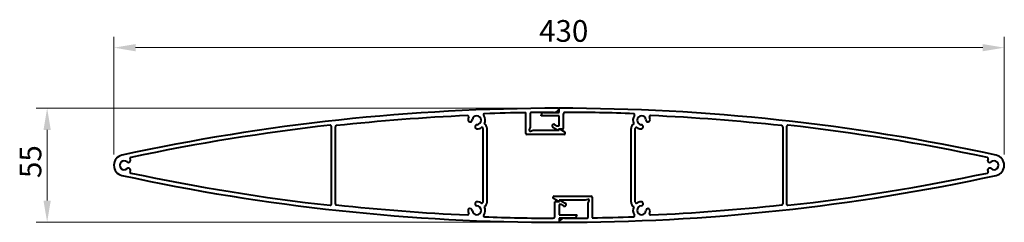
# Model space of a CAD drawing. Units: millimetres. Extents: x 879 to 2424, y 6042 to 6360.
import ezdxf

# ---------------------------------------------------------------- set-up
doc = ezdxf.new("R2010")
doc.units = ezdxf.units.MM
doc.header["$LTSCALE"] = 17
doc.layers.add('Dimension', color=7, linetype='Continuous', lineweight=13)
doc.layers.add('Visible', color=7, linetype='Continuous', lineweight=40)
doc.styles.add('Note Text A3 (DB)', font='ARIALN.TTF')
doc.dimstyles.new('DesignBase Standard A3', dxfattribs={"dimscale": 17, "dimtxt": 2, "dimasz": 2, "dimexe": 1, "dimexo": 1, "dimgap": 0.5, "dimtad": 1, "dimdec": 0, "dimrnd": 1e-08, "dimzin": 0, "dimdsep": 46, "dimtxsty": 'Note Text A3 (DB)', "dimcen": 0.09, "dimdle": 4.5, "dimclrd": 256, "dimclre": 256, "dimclrt": 256, "dimadec": 0, "dimazin": 0, "dimtfac": 0.9, "dimtmove": 0, "dimatfit": 3, "dimfxl": 1, "dimtolj": 1, "dimtzin": 0, "dimlwd": 9, "dimlwe": 9, "dimarcsym": 0})

# ---------------------------------------------------------------- blocks, each defined once
blk = doc.blocks.new('*D42')
at = {"layer": 'Defpoints', "color": 0, "transparency": 16777216}
for p in [(2424, 6315.8), (1026.5, 6131.4), (2424, 6131.4)]:
    blk.add_point(p, dxfattribs=at)
at = {"layer": 'Dimension', "lineweight": 9, "transparency": 16777216}
for p, q in [((1026.5, 6148.4), (1026.5, 6332.8)), ((2424, 6148.4), (2424, 6332.8)), ((1060.5, 6315.8), (2390, 6315.8))]:
    blk.add_line(p, q, dxfattribs=at)
at = {"layer": 'Dimension', "transparency": 16777216}
for points in [[(1060.5, 6321.4), (1060.5, 6310.1), (1026.5, 6315.8)], [(2390, 6321.4), (2390, 6310.1), (2424, 6315.8)]]:
    blk.add_solid(points, dxfattribs=at)
at = {"layer": 'Dimension', "lineweight": 13, "transparency": 16777216, "insert": (1693.9, 6359), "char_height": 34, "attachment_point": 1, "style": 'Note Text A3 (DB)'}
blk.add_mtext('\\A1;430', dxfattribs=at)
blk = doc.blocks.new('*D43')
at = {"layer": 'Defpoints', "color": 0, "transparency": 16777216}
for p in [(1725.2, 6220.8), (921.8, 6042.1), (1726.2, 6042.1)]:
    blk.add_point(p, dxfattribs=at)
at = {"layer": 'Dimension', "lineweight": 9, "transparency": 16777216}
for p, q in [((1708.2, 6220.8), (904.8, 6220.8)), ((921.8, 6186.8), (921.8, 6076.1)), ((1709.2, 6042.1), (904.8, 6042.1))]:
    blk.add_line(p, q, dxfattribs=at)
at = {"layer": 'Dimension', "transparency": 16777216}
for points in [[(916.1, 6186.8), (927.5, 6186.8), (921.8, 6220.8)], [(916.1, 6076.1), (927.5, 6076.1), (921.8, 6042.1)]]:
    blk.add_solid(points, dxfattribs=at)
at = {"layer": 'Dimension', "lineweight": 13, "transparency": 16777216, "insert": (878.7, 6111.4), "char_height": 34, "attachment_point": 1, "rotation": 90, "style": 'Note Text A3 (DB)'}
blk.add_mtext('\\A1;55', dxfattribs=at)

msp = doc.modelspace()

# ---------------------------------------------------------------- linework, layer by layer
at = {"layer": 'Visible'}
for p, q in [((1673.2, 6181.5), (1673.2, 6213.9)), ((1679.7, 6212.7), (1679.7, 6191.1)), ((1716.5, 6214.3), (1681.3, 6214.3)), ((1701.5, 6214.2), (1725.2, 6214.2)), ((1725.2, 6214.2), (1725.2, 6220.8)), ((1697.3, 6209), (1697.3, 6209.9)), ((1725.2, 6209), (1697.3, 6209)), ((1725.2, 6193.2), (1725.2, 6209)), ((1731.7, 6211.1), (1731.7, 6189)), ((1367.7, 6192.7), (1367.7, 6070.2)), ((1374.2, 6070.9), (1374.2, 6191.9)), ((1605.6, 6189.2), (1605.6, 6073.7)), ((1612.1, 6189.2), (1612.1, 6073.7)), ((1679.7, 6191.1), (1678.2, 6186.9)), ((1680.3, 6184.8), (1684.5, 6186.4)), ((1684.5, 6186.4), (1725.2, 6186.4)), ((1722.9, 6186.5), (1715.5, 6190.8)), ((1718.1, 6195.3), (1721.7, 6193.2)), ((1721.7, 6193.2), (1725.2, 6193.2)), ((1730.7, 6188), (1724.4, 6188)), ((1724.4, 6188), (1724.4, 6187.3)), ((1725.2, 6186.4), (1725.2, 6187)), ((1726.7, 6187.9), (1733.9, 6183.7)), ((1838.3, 6073.7), (1838.3, 6189.2)), ((1844.8, 6073.7), (1844.8, 6189.2)), ((2076.2, 6191.9), (2076.2, 6070.9)), ((2082.7, 6070.2), (2082.7, 6192.7)), ((1732.9, 6179.9), (1674.8, 6179.9)), ((1723.7, 6075), (1716.5, 6079.2)), ((1717.5, 6083), (1775.6, 6083)), ((1718.7, 6051.8), (1718.7, 6073.9)), ((1719.7, 6074.9), (1726, 6074.9)), ((1766, 6076.5), (1725.2, 6076.5)), ((1725.2, 6076.5), (1725.2, 6075.9)), ((1726, 6074.9), (1726, 6075.5)), ((1727.5, 6076.4), (1735, 6072.1)), ((1770.2, 6078), (1766, 6076.5)), ((1770.7, 6071.8), (1772.2, 6076)), ((1777.2, 6081.4), (1777.2, 6049)), ((1728.7, 6069.7), (1725.2, 6069.7)), ((1725.2, 6069.7), (1725.2, 6053.9)), ((1732.4, 6067.6), (1728.7, 6069.7)), ((1770.7, 6050.2), (1770.7, 6071.8)), ((1725.2, 6053.9), (1753.2, 6053.9)), ((1748.9, 6048.7), (1725.2, 6048.7)), ((1725.2, 6048.7), (1725.2, 6042.1)), ((1733.9, 6048.6), (1769.1, 6048.6)), ((1753.2, 6053.9), (1753.2, 6053))]:
    msp.add_line(p, q, dxfattribs=at)
for centre, radius, start, end in [((1725.3, 2982.3), 3238.5, 90.0185, 102.2298), ((1608.3, 6210.6), 1.63, 92.0748, 214.7106), ((1725.2, 2983), 3231.3, 90.9221, 92.0748), ((1681.3, 6212.7), 1.62, 90, 180), ((1701.5, 6209.9), 4.22, 90, 180), ((1716.5, 6224.1), 9.75, 270, 331.2187), ((1724.2, 6219.8), 0.975, 331.2187, 90.0185), ((1725.1, 2982.3), 3238.5, 77.7702, 89.9987), ((1735, 6211.1), 3.25, 90.2622, 180), ((1745.1, 3996.7), 2217.6, 87.4904, 90.2622), ((1842.1, 6210.6), 1.63, 325.7243, 87.4904), ((1725.2, 2983.1), 3229.4, 92.5448, 96.2137), ((1581.9, 6207.7), 1.62, 337.6283, 92.5448), ((1595.9, 6202), 13.5, 157.6283, 176.0656), ((1585.6, 6202.7), 3.25, 176.0656, 356.0638), ((1595.9, 6202), 6.99, 273.9361, 176.0638), ((1595.9, 6202), 13.5, 334.9001, 34.7106), ((1854.8, 6202), 13.7, 145.7243, 204.665), ((1854.6, 6202), 6.99, 3.9353, 266.0647), ((1864.8, 6202.7), 3.25, 183.9353, 3.9353), ((1868.5, 6207.7), 1.62, 87.455, 202.3708), ((1854.6, 6202), 13.5, 3.9353, 22.3708), ((1725.2, 2982.8), 3229.7, 83.7865, 87.455), ((1725.3, 2982.6), 3231.7, 96.3846, 102.006), ((1366.1, 6192.7), 1.62, 0, 96.3846), ((1375.8, 6191.9), 1.62, 96.2137, 180), ((1596.6, 6191.8), 3.25, 93.9361, 273.9345), ((1595.9, 6202), 13.5, 273.9345, 302.5236), ((1604, 6189.2), 1.62, 359.9992, 122.5236), ((1604, 6189.2), 8.12, 0, 59.785), ((1674.8, 6181.5), 1.63, 180, 270), ((1679.7, 6186.4), 1.62, 159.9999, 290), ((1716.8, 6193.1), 2.6, 60, 240), ((1723.4, 6187.3), 0.975, 240, 0.0001), ((1726.2, 6187), 0.975, 60, 179.9999), ((1730.7, 6189), 0.975, 270, 0), ((1732.9, 6181.9), 2.03, 270, 60), ((1846.4, 6189.2), 8.13, 120.215, 180), ((1846.4, 6189.2), 1.63, 57.4773, 180), ((1854.6, 6202), 13.5, 237.4773, 266.0647), ((1853.9, 6191.8), 3.25, 266.0647, 86.0647), ((2074.6, 6191.9), 1.62, 359.9998, 83.7865), ((2084.3, 6192.7), 1.62, 83.6154, 180), ((1725.1, 2982.6), 3231.7, 77.994, 83.6154), ((1042.7, 6131.4), 16.2, 102.2298, 257.7702), ((1042.7, 6131.4), 6.99, 48.9349, 311.0651), ((1049.4, 6139.2), 3.25, 228.9349, 36.2126), ((1053.4, 6142), 1.62, 102.006, 216.2126), ((2397.1, 6142), 1.62, 323.7874, 77.994), ((2401, 6139.2), 3.25, 143.7874, 311.0651), ((2407.7, 6131.4), 6.99, 228.9349, 131.0651), ((2407.7, 6131.4), 16.2, 282.2298, 77.7702), ((1049.4, 6123.7), 3.25, 323.7874, 131.0651), ((1053.4, 6120.8), 1.62, 143.7874, 257.994), ((1725.3, 9280.3), 3231.7, 257.994, 263.6154), ((1725.1, 9280.3), 3231.7, 276.3846, 282.006), ((2397.1, 6120.8), 1.62, 282.006, 36.2126), ((2401, 6123.7), 3.25, 48.9349, 216.2126), ((1725.3, 9280.5), 3238.5, 257.7702, 269.9987), ((1725.1, 9280.5), 3238.5, 270.0185, 282.2298), ((1596.6, 6071.1), 3.25, 86.0647, 266.0647), ((1595.9, 6060.9), 13.5, 57.4773, 86.0647), ((1604, 6073.7), 1.63, 237.4773, 0), ((1604, 6073.7), 8.13, 300.215, 0), ((1717.5, 6081), 2.03, 90, 240), ((1719.7, 6073.9), 0.975, 90, 180), ((1724.2, 6075.9), 0.975, 240, 359.9999), ((1727, 6075.5), 0.975, 60, 180.0001), ((1770.7, 6076.5), 1.62, 339.9999, 110), ((1775.6, 6081.4), 1.63, 0, 90), ((1846.4, 6073.7), 8.12, 180, 239.785), ((1846.4, 6073.7), 1.62, 179.9992, 302.5236), ((1854.6, 6060.9), 13.5, 93.9345, 122.5236), ((1853.9, 6071.1), 3.25, 273.9361, 93.9345), ((1366.1, 6070.2), 1.62, 263.6154, 360), ((1375.8, 6070.9), 1.62, 179.9998, 263.7865), ((1725.2, 9280.1), 3229.7, 263.7865, 267.455), ((1585.6, 6060.2), 3.25, 3.9353, 183.9353), ((1595.9, 6060.9), 13.5, 183.9353, 202.3708), ((1595.9, 6060.9), 6.99, 183.9353, 86.0647), ((1595.7, 6060.9), 13.7, 325.7243, 24.665), ((1733.7, 6069.8), 2.6, 240, 60), ((1854.6, 6060.9), 13.5, 154.9001, 214.7106), ((1854.6, 6060.9), 6.99, 93.9361, 356.0638), ((1864.8, 6060.2), 3.25, 356.0656, 176.0638), ((1854.6, 6060.9), 13.5, 337.6283, 356.0656), ((1725.2, 9279.8), 3229.4, 272.5448, 276.2137), ((2074.6, 6070.9), 1.62, 276.2137, 0), ((2084.3, 6070.2), 1.62, 180, 276.3846), ((1581.9, 6055.2), 1.62, 267.455, 22.3708), ((1608.3, 6052.3), 1.63, 145.7243, 267.4904), ((1705.3, 8266.2), 2217.6, 267.4904, 270.2622), ((1715.5, 6051.8), 3.25, 270.2622, 0), ((1726.2, 6043), 0.975, 151.2187, 270.0185), ((1733.9, 6038.8), 9.75, 90, 151.2187), ((1748.9, 6053), 4.22, 270, 0), ((1769.1, 6050.2), 1.62, 270, 0), ((1725.2, 9279.9), 3231.3, 270.9221, 272.0748), ((1842.1, 6052.3), 1.63, 272.0748, 34.7106), ((1868.5, 6055.2), 1.62, 157.6283, 272.5448)]:
    msp.add_arc(centre, radius, start, end, dxfattribs=at)

# ---------------------------------------------------------------- dimensions: what is measured, and where the dimension line sits
at = {"layer": 'Dimension', "lineweight": 13}
for base, p1, p2, angle, picture, middle in [((2424, 6315.8), (1026.5, 6131.4), (2424, 6131.4), 180, '*D42', (1725.2, 6315.8)), ((921.8, 6042.1), (1725.2, 6220.8), (1726.2, 6042.1), 90, '*D43', (921.8, 6131.4))]:
    dim = msp.add_linear_dim(base=base, p1=p1, p2=p2, angle=angle, dimstyle='DesignBase Standard A3', override={"dimdec": 0, "dimlfac": 0.307692, "dimtp": 0, "dimtm": 0, "dimtdec": 2, "dimtofl": 0, "dimatfit": 1}, dxfattribs=at)
    dim.commit()
    dim.dimension.update_dxf_attribs({"geometry": picture, "text_midpoint": middle, "dimtype": 160})

doc.saveas('drawing.dxf')
